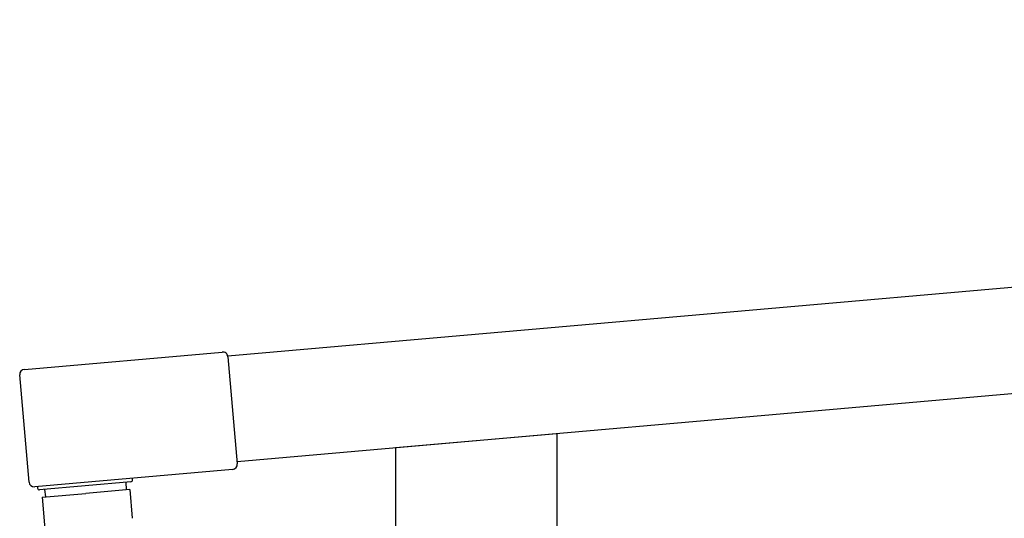
# Model space of a CAD drawing. Extents: x 0 to 990, y 0 to 1602.
# Drawn here: x 313 to 339, y 593 to 606 of the extents above; entities that cross this region are included whole.
import ezdxf

# ---------------------------------------------------------------- set-up
doc = ezdxf.new("R2010")
doc.units = 0
doc.layers.add('YKK_A1', color=4, linetype='CONTINUOUS', lineweight=30)

msp = doc.modelspace()

# ---------------------------------------------------------------- linework, layer by layer
at = {"layer": 'YKK_A1'}
for p, q in [((318.565, 597.595), (419.098, 606.391)), ((318.809, 594.831), (419.34, 603.626)), ((322.96, 595.194), (327.18, 595.564)), ((327.18, 595.564), (327.18, 590.594)), ((322.96, 595.194), (322.96, 590.594)), ((313.708, 593.893), (314.853, 593.993)), ((313.708, 593.893), (314.003, 590.521)), ((315.999, 594.093), (314.853, 593.993)), ((315.999, 594.093), (316.064, 593.349))]:
    msp.add_line(p, q, dxfattribs=at)
at = {"layer": 'YKK_A1', "linetype": 'Continuous'}
for p, q in [((313.243, 597.24), (318.423, 597.693)), ((318.569, 597.571), (318.815, 594.766)), ((313.365, 594.29), (313.12, 597.094)), ((318.692, 594.62), (313.512, 594.167)), ((316.077, 594.351), (316.073, 594.391)), ((313.583, 594.173), (313.586, 594.133)), ((316.031, 594.297), (313.64, 594.088)), ((315.899, 594.285), (315.911, 594.086)), ((313.772, 594.099), (313.796, 593.901))]:
    msp.add_line(p, q, dxfattribs=at)
for centre, radius, start, end in [((318.435, 597.559), 0.135, 5, 95), ((313.255, 597.106), 0.135, 95, 185), ((318.68, 594.755), 0.135, 275, 5), ((313.5, 594.301), 0.135, 185, 275), ((313.636, 594.138), 0.05, 185, 275), ((316.027, 594.347), 0.05, 275, 5)]:
    msp.add_arc(centre, radius, start, end, dxfattribs=at)

doc.saveas('drawing.dxf')
